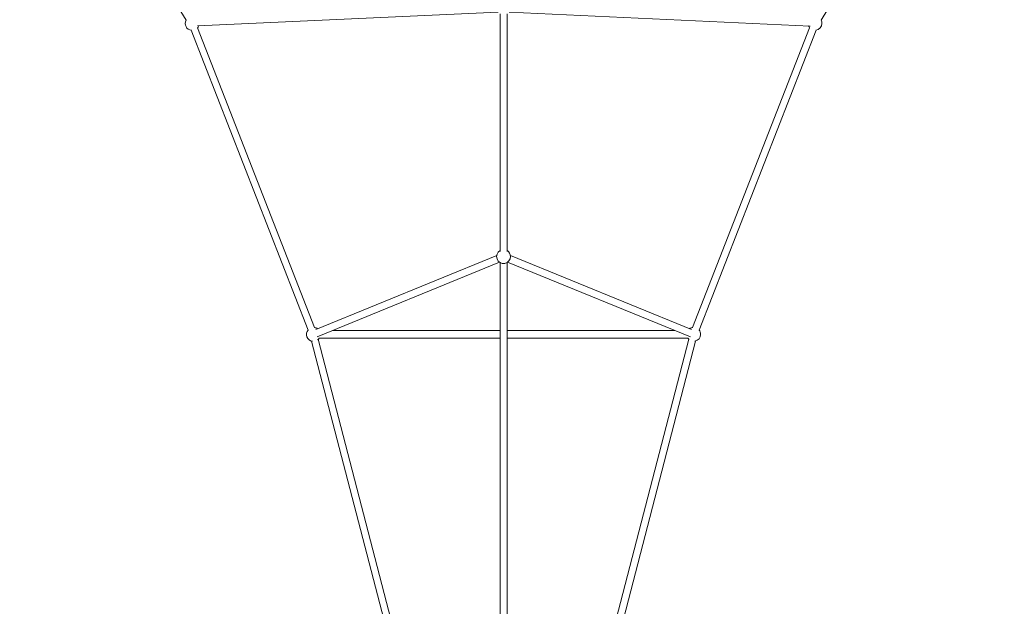
# Model space of a CAD drawing. Units: millimetres. Extents: x -10215 to 12289, y -7585 to 7741.
# Drawn here: x 2460 to 4739, y -3638 to -2281 of the extents above; entities that cross this region are included whole.
import ezdxf

# ---------------------------------------------------------------- set-up
doc = ezdxf.new("R2010")
doc.units = ezdxf.units.MM
doc.header["$LTSCALE"] = 0.2
doc.header["$MEASUREMENT"] = 0
doc.header["$PDMODE"] = 1
doc.layers.add('HAGS-Dim Plan', color=7, linetype='Continuous', lineweight=100)
doc.styles.get("Standard").update_dxf_attribs({"font": 'g13f12d.shx', "height": 300})
doc.dimstyles.new('HAGS - Dim Plan', dxfattribs={"dimtxt": 300, "dimasz": 200, "dimexe": 0.18, "dimexo": 0.0625, "dimgap": 150, "dimtad": 0, "dimlfac": 0.001, "dimrnd": 0.05, "dimzin": 1, "dimdsep": 46, "dimtxsty": 'Standard', "dimblk": 'HAGS - Dim Plan arrow', "dimcen": 0.1, "dimse1": 1, "dimse2": 1, "dimclrd": 1, "dimadec": 0, "dimazin": 0, "dimtfac": 1, "dimtofl": 0, "dimtmove": 0, "dimatfit": 3, "dimfxl": 1, "dimtolj": 1, "dimtzin": 0, "dimarcsym": 0})

# ---------------------------------------------------------------- blocks, each defined once
blk = doc.blocks.new('HAGS - Dim Plan arrow')
at = {"color": 1, "lineweight": 0}
blk.add_lwpolyline([(0, 0, 0, 0.35, 0), (-1, 0, 0.015, 0.015, 0)], format="xyseb", dxfattribs=at)
blk = doc.blocks.new('*D6')
at = {"layer": 'Defpoints', "color": 0, "transparency": 16777216}
for p in [(3230, 5900.5), (3230, -5899.5), (12092.4, -5899.5)]:
    blk.add_point(p, dxfattribs=at)
at = {"layer": 'HAGS-Dim Plan', "color": 1, "lineweight": -2, "transparency": 16777216}
for p, q in [((12092.4, 5700.5), (12092.4, 651)), ((12092.4, -5699.5), (12092.4, -649.9))]:
    blk.add_line(p, q, dxfattribs=at)
at = {"layer": 'HAGS-Dim Plan', "color": 1, "lineweight": -2, "transparency": 16777216, "xscale": 200, "yscale": 200, "zscale": 200}
for p, rotation in [((12092.4, 5900.5), 90), ((12092.4, -5899.5), 270)]:
    blk.add_blockref('HAGS - Dim Plan arrow', p, dxfattribs=dict(at, rotation=rotation))
at = {"layer": 'HAGS-Dim Plan', "color": 0, "transparency": 16777216, "insert": (12092.4, 0.5), "char_height": 300, "attachment_point": 5, "rotation": 90}
blk.add_mtext('\\A1;11.80m', dxfattribs=at)
blk = doc.blocks.new('*D7')
at = {"layer": 'Defpoints', "color": 0, "transparency": 16777216}
for p in [(3580, 4848.7, 10), (3580, -4847.6, 10), (11467.7, -4847.6)]:
    blk.add_point(p, dxfattribs=at)
at = {"layer": 'HAGS-Dim Plan', "color": 1, "lineweight": -2, "transparency": 16777216}
for p, q in [((11467.7, 4648.7), (11467.7, 612.2)), ((11467.7, -4647.6), (11467.7, -611.1))]:
    blk.add_line(p, q, dxfattribs=at)
at = {"layer": 'HAGS-Dim Plan', "color": 1, "lineweight": -2, "transparency": 16777216, "xscale": 200, "yscale": 200, "zscale": 200}
for p, rotation in [((11467.7, 4848.7), 90), ((11467.7, -4847.6), 270)]:
    blk.add_blockref('HAGS - Dim Plan arrow', p, dxfattribs=dict(at, rotation=rotation))
at = {"layer": 'HAGS-Dim Plan', "color": 0, "transparency": 16777216, "insert": (11467.7, 0.5), "char_height": 300, "attachment_point": 5, "rotation": 90}
blk.add_mtext('\\A1;9.70m', dxfattribs=at)

msp = doc.modelspace()

# ---------------------------------------------------------------- linework, layer by layer
at = {"linetype": 'Continuous', "lineweight": 0}
for p, q in [((2845.542, -2282.207), (2460.407, -1645.028)), ((4314.556, -2282.045), (4699.593, -1645.028)), ((2871.884, -2295.549), (3567.202, -2263.364)), ((3572, -2267.619), (3572, -2817.448)), ((3588, -2267.619), (3588, -2817.448)), ((3592.797, -2263.366), (4289.359, -2295.733)), ((3142.547, -2993.515), (2871.936, -2299.749)), ((4017.529, -2993.32), (4288.064, -2299.749)), ((3127.641, -2999.329), (2857.029, -2305.563)), ((4032.435, -2999.134), (4302.971, -2305.563)), ((3145.89, -2997.447), (3564.228, -2826.309)), ((3148.735, -3014.57), (3570.637, -2841.974)), ((3572, -2842.856), (3572, -4572.941)), ((3588, -2842.856), (3588, -4572.941)), ((3589.481, -2841.889), (4012.252, -3014.84)), ((3595.796, -2826.452), (4014.481, -2997.732)), ((3572, -3000.186), (3183.895, -3000.186)), ((3976.431, -3000.186), (3588, -3000.186)), ((3534.932, -4561.534), (3135.74, -3024.422)), ((3550.419, -4557.512), (3151.226, -3020.401)), ((3572, -3017.814), (3153.354, -3017.814)), ((4006.983, -3017.814), (3588, -3017.814)), ((3610.243, -4554.964), (4008.774, -3020.401)), ((3625.729, -4558.986), (4024.26, -3024.422))]:
    msp.add_line(p, q, dxfattribs=at)
at = {"linetype": 'Continuous', "lineweight": 0, "extrusion": (0, 0, -1)}
for centre, start, end in [((-2859.447, -2289.747), 275.964087, 28.84962), ((-2859.447, -2289.747), 200.815549, 221.418237), ((-4300.553, -2289.747), 320.232605, 338.694563), ((-4300.553, -2289.747), 180, 262.38507), ((-4300.553, -2289.747), 151.15038, 180), ((-3580, -2829), 180, 60), ((-3580, -2829), 120, 180), ((-3140, -3009), 278.294673, 38.691162), ((-3140, -3009), 98.691162, 125.817929), ((-4020, -3009), 53.661879, 81.308838), ((-4020, -3009), 141.308838, 180), ((-3140, -3009), 213.420312, 232.588771), ((-4020, -3009), 309.673882, 326.574776), ((-4020, -3009), 180, 259.442675)]:
    msp.add_arc(centre, 16, start, end, dxfattribs=at)

# ---------------------------------------------------------------- dimensions: what is measured, and where the dimension line sits
at = {"layer": 'HAGS-Dim Plan'}
dim = msp.add_linear_dim(base=(12092.363, -5899.459, -1840), p1=(3230, 5900.541, -1840), p2=(3230, -5899.459, -1840), angle=90, dimstyle='HAGS - Dim Plan', override={"dimpost": 'm'}, dxfattribs=at)
dim.commit()
dim.dimension.update_dxf_attribs({"geometry": '*D6', "text_midpoint": (12092.363, 0.541, -1840), "dimtype": 160})
dim = msp.add_linear_dim(base=(11467.716, -4847.616, -1840), p1=(3580, 4848.697, -1830), p2=(3580, -4847.616, -1830), angle=90, dimstyle='HAGS - Dim Plan', override={"dimpost": 'm'}, dxfattribs=at)
dim.commit()
dim.dimension.update_dxf_attribs({"geometry": '*D7', "text_midpoint": (11467.716, 0.541, -1840)})

doc.saveas('drawing.dxf')
